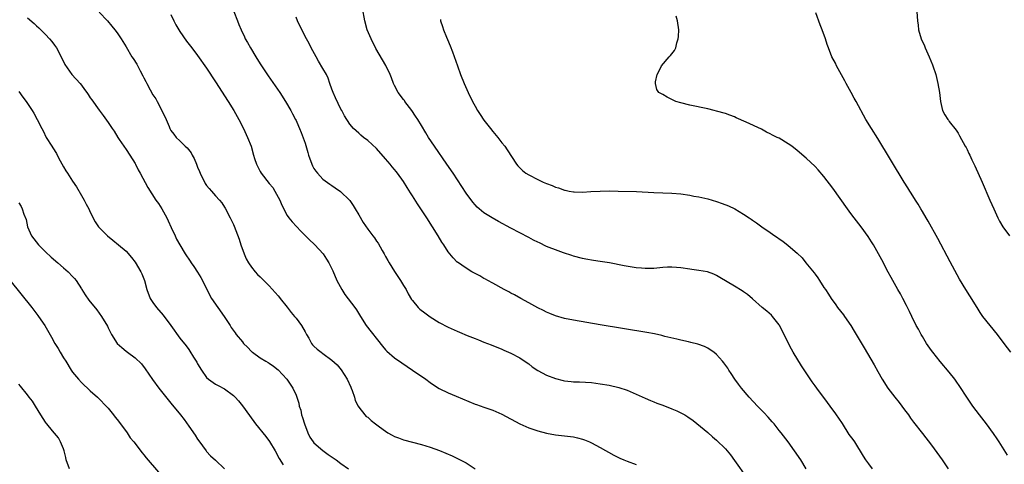
# Model space of a CAD drawing. Units: inches. Extents: x 2625000 to 2628000, y 1464000 to 1467000.
# Drawn here: x 2625599 to 2625819, y 1464194 to 1464293 of the extents above; entities that cross this region are included whole.
import ezdxf

# ---------------------------------------------------------------- set-up
doc = ezdxf.new("R2010")
doc.units = ezdxf.units.IN
doc.header["$MEASUREMENT"] = 0
doc.layers.add('LD26251464_10ft', color=103, linetype='Continuous')

msp = doc.modelspace()

# ---------------------------------------------------------------- linework, layer by layer
at = {"layer": 'LD26251464_10ft'}
for points, elevation in [([(2625617, 1464294.96), (2625618.82, 1464293), (2625619.83, 1464291.83), (2625620.49, 1464291), (2625621, 1464290.3), (2625621.91, 1464289), (2625623, 1464287.23), (2625624.32, 1464285), (2625624.6, 1464284.6), (2625625.37, 1464283.37), (2625626.14, 1464281.86), (2625626.77, 1464280.77), (2625627, 1464280.29), (2625627.44, 1464279.44), (2625627.63, 1464279), (2625628.36, 1464277.64), (2625629, 1464276.51), (2625629.62, 1464275.62), (2625629.96, 1464275), (2625631.66, 1464271.66), (2625631.95, 1464271), (2625632.61, 1464269.39), (2625632.78, 1464269), (2625633, 1464268.56), (2625633.69, 1464267.69), (2625634.21, 1464267), (2625635, 1464266.19), (2625636.2, 1464265), (2625636.63, 1464264.63), (2625637.52, 1464263.52), (2625637.76, 1464263), (2625638.24, 1464262.24), (2625638.72, 1464261), (2625638.82, 1464260.82), (2625639, 1464260.34), (2625639.4, 1464259.4), (2625639.53, 1464259), (2625640.71, 1464256.71), (2625641, 1464256.28), (2625641.59, 1464255.59), (2625642.12, 1464255), (2625643, 1464253.94), (2625643.89, 1464253), (2625644.37, 1464252.37), (2625645, 1464251.44), (2625645.16, 1464251.16), (2625646.29, 1464249), (2625647, 1464247.56), (2625647.17, 1464247.17), (2625648.26, 1464244.26), (2625648.64, 1464243), (2625649.37, 1464241), (2625649.87, 1464239.87), (2625650.36, 1464239), (2625651, 1464238.02), (2625651.86, 1464237), (2625652.4, 1464236.4), (2625653, 1464235.82), (2625653.4, 1464235.4), (2625655, 1464233.82), (2625657, 1464231.61), (2625657.27, 1464231.27), (2625657.44, 1464231), (2625659, 1464229.07), (2625659.89, 1464227.89), (2625660.66, 1464227), (2625661, 1464226.59), (2625662.23, 1464225), (2625663, 1464223.58), (2625663.36, 1464223), (2625663.84, 1464222.16), (2625664.47, 1464221), (2625664.69, 1464220.69), (2625665, 1464220.37), (2625665.71, 1464219.71), (2625666.59, 1464219), (2625667, 1464218.73), (2625669, 1464217.25), (2625670.17, 1464216.17), (2625671.09, 1464215.08), (2625672.39, 1464213), (2625673.2, 1464211.2), (2625673.3, 1464211), (2625673.53, 1464210.47), (2625674.03, 1464209), (2625674.2, 1464208.2), (2625674.85, 1464207), (2625675, 1464206.75), (2625676.4, 1464205), (2625676.69, 1464204.69), (2625677, 1464204.48), (2625677.76, 1464203.76), (2625678.73, 1464203), (2625679.63, 1464202.37), (2625681, 1464201.36), (2625681.54, 1464201), (2625682.46, 1464200.46), (2625683, 1464200.22), (2625683.88, 1464199.88), (2625685, 1464199.48), (2625689, 1464198.43), (2625691, 1464197.8), (2625693.06, 1464197.06), (2625694.49, 1464196.49), (2625695.88, 1464195.88), (2625697.23, 1464195.23), (2625699, 1464194.29), (2625701.03, 1464193)], 9840), ([(2625633, 1464294.4), (2625633.67, 1464293), (2625634.13, 1464292.13), (2625634.76, 1464291), (2625635, 1464290.63), (2625636.49, 1464288.49), (2625637.66, 1464287), (2625639, 1464285.25), (2625641, 1464282.42), (2625643, 1464279.39), (2625645.85, 1464275), (2625647.1, 1464273), (2625648.21, 1464271), (2625649.21, 1464269), (2625650.15, 1464267), (2625650.93, 1464265), (2625651.48, 1464263), (2625651.73, 1464262.27), (2625652.12, 1464261), (2625653, 1464259.35), (2625653.22, 1464259), (2625655, 1464256.66), (2625655.77, 1464255.77), (2625656.27, 1464255), (2625657.38, 1464253), (2625657.84, 1464251.84), (2625659, 1464249.55), (2625659.38, 1464249), (2625660.12, 1464248.12), (2625662.07, 1464246.07), (2625664.06, 1464244.06), (2625665, 1464243.21), (2625665.21, 1464243), (2625667.03, 1464241), (2625667.81, 1464239.81), (2625668.29, 1464239), (2625669, 1464237.62), (2625669.2, 1464237.2), (2625670.13, 1464235), (2625671.19, 1464233), (2625671.91, 1464231.91), (2625674.12, 1464229), (2625674.48, 1464228.48), (2625675.39, 1464227), (2625676.69, 1464225), (2625680.35, 1464220.35), (2625681, 1464219.58), (2625681.28, 1464219.28), (2625683, 1464217.79), (2625684.63, 1464216.63), (2625687.05, 1464215), (2625689.97, 1464213), (2625691, 1464212.25), (2625691.74, 1464211.74), (2625693, 1464210.95), (2625695, 1464209.93), (2625696.79, 1464209.21), (2625701, 1464207.44), (2625701.32, 1464207.32), (2625703, 1464206.76), (2625705, 1464206.05), (2625707, 1464205.15), (2625711, 1464203.05), (2625713, 1464202.12), (2625715, 1464201.43), (2625717, 1464200.94), (2625719, 1464200.59), (2625723, 1464200.09), (2625723.9, 1464199.9), (2625725, 1464199.61), (2625725.46, 1464199.46), (2625726.58, 1464199), (2625727, 1464198.81), (2625729, 1464197.75), (2625732.02, 1464196.02), (2625733.34, 1464195.34), (2625734.27, 1464195), (2625735, 1464194.71), (2625737, 1464193.95)], 9850), ([(2625647.12, 1464295.12), (2625647.91, 1464293), (2625648.23, 1464292.23), (2625648.69, 1464291), (2625649.45, 1464289.45), (2625649.65, 1464289), (2625650.15, 1464288.15), (2625650.78, 1464287), (2625652, 1464285), (2625653, 1464283.44), (2625654.77, 1464280.77), (2625657.35, 1464277), (2625658.63, 1464275), (2625659.8, 1464273), (2625660.23, 1464272.23), (2625660.87, 1464271), (2625661, 1464270.75), (2625661.53, 1464269.53), (2625661.73, 1464269), (2625662.1, 1464268.1), (2625663, 1464265.7), (2625663.64, 1464263.64), (2625663.81, 1464263), (2625664.54, 1464261), (2625664.67, 1464260.67), (2625665, 1464260.07), (2625665.41, 1464259.41), (2625665.75, 1464259), (2625667, 1464257.68), (2625668.55, 1464256.55), (2625669, 1464256.23), (2625669.75, 1464255.75), (2625670.92, 1464254.92), (2625672.92, 1464253), (2625673, 1464252.91), (2625673.77, 1464251.77), (2625674.21, 1464251), (2625675, 1464249.7), (2625675.98, 1464247.98), (2625677, 1464246.5), (2625678.18, 1464245), (2625678.53, 1464244.53), (2625679, 1464243.81), (2625679.35, 1464243.35), (2625680.24, 1464241.76), (2625680.69, 1464241), (2625681, 1464240.42), (2625681.53, 1464239.53), (2625681.82, 1464239), (2625683, 1464237.05), (2625684.35, 1464235), (2625685, 1464233.94), (2625685.57, 1464233), (2625686.06, 1464232.06), (2625686.8, 1464230.8), (2625687, 1464230.53), (2625688.3, 1464229), (2625688.66, 1464228.66), (2625689.79, 1464227.79), (2625691, 1464226.93), (2625693, 1464225.69), (2625695, 1464224.63), (2625697, 1464223.72), (2625697.51, 1464223.51), (2625699.23, 1464222.77), (2625701, 1464222.05), (2625701.76, 1464221.76), (2625703, 1464221.24), (2625704.63, 1464220.63), (2625707, 1464219.68), (2625707.46, 1464219.46), (2625709, 1464218.84), (2625711, 1464217.8), (2625712.62, 1464216.62), (2625713, 1464216.39), (2625713.74, 1464215.74), (2625715, 1464214.92), (2625717, 1464213.87), (2625719, 1464213.13), (2625720.71, 1464212.71), (2625721, 1464212.62), (2625722.48, 1464212.48), (2625723, 1464212.4), (2625724.38, 1464212.38), (2625727, 1464212.24), (2625729, 1464211.98), (2625731, 1464211.63), (2625733.14, 1464211.14), (2625735, 1464210.54), (2625737, 1464209.67), (2625739, 1464208.74), (2625740.22, 1464208.22), (2625741, 1464207.92), (2625741.65, 1464207.65), (2625743, 1464207.18), (2625745, 1464206.4), (2625746.1, 1464205.9), (2625747, 1464205.52), (2625747.92, 1464205), (2625748.59, 1464204.59), (2625749.74, 1464203.74), (2625753, 1464201.08), (2625754.1, 1464200.1), (2625755, 1464199.38), (2625757, 1464197.41), (2625757.34, 1464197), (2625758.08, 1464196.08), (2625759, 1464194.87), (2625761.75, 1464191)], 9860), ([(2625775.03, 1464193), (2625773.79, 1464195), (2625772.43, 1464197), (2625770.97, 1464199), (2625769.45, 1464201), (2625769, 1464201.57), (2625767.83, 1464203), (2625767.45, 1464203.45), (2625766.5, 1464204.5), (2625765.53, 1464205.53), (2625764.13, 1464207), (2625762.25, 1464209), (2625760.54, 1464211), (2625759.9, 1464211.9), (2625759.06, 1464213), (2625758.27, 1464214.27), (2625757.75, 1464215), (2625757.47, 1464215.47), (2625756.64, 1464216.64), (2625756.34, 1464217), (2625755, 1464218.48), (2625754.35, 1464219), (2625753.58, 1464219.58), (2625753, 1464219.92), (2625752.26, 1464220.26), (2625750.79, 1464220.79), (2625749.2, 1464221.2), (2625748.69, 1464221.31), (2625747, 1464221.73), (2625746.09, 1464221.91), (2625743.46, 1464222.54), (2625742.73, 1464222.73), (2625741.1, 1464223.1), (2625739.42, 1464223.42), (2625729, 1464225.11), (2625723, 1464226.15), (2625721, 1464226.54), (2625719, 1464227.12), (2625717.69, 1464227.69), (2625717, 1464227.96), (2625716.33, 1464228.33), (2625715, 1464228.96), (2625713, 1464230.06), (2625711.22, 1464231), (2625709.83, 1464231.83), (2625709, 1464232.24), (2625708.52, 1464232.52), (2625707.54, 1464233), (2625705, 1464234.42), (2625703.88, 1464235), (2625703.33, 1464235.33), (2625703, 1464235.51), (2625702.07, 1464236.07), (2625701, 1464236.61), (2625700.76, 1464236.76), (2625700.28, 1464237), (2625699, 1464237.77), (2625697.09, 1464239.09), (2625697, 1464239.16), (2625696.1, 1464240.1), (2625695, 1464241.42), (2625693.99, 1464243), (2625693.59, 1464243.59), (2625692.76, 1464245), (2625691.51, 1464247), (2625690.22, 1464249), (2625688.15, 1464252.15), (2625687, 1464253.95), (2625686.58, 1464254.58), (2625685.8, 1464255.8), (2625685, 1464257.11), (2625683.65, 1464259), (2625683.36, 1464259.36), (2625683, 1464259.85), (2625682.45, 1464260.45), (2625682.02, 1464261), (2625681, 1464262.23), (2625679, 1464264.5), (2625677, 1464266.3), (2625676.08, 1464267), (2625675.49, 1464267.49), (2625675, 1464267.95), (2625674.43, 1464268.43), (2625673.83, 1464269), (2625673, 1464269.95), (2625671.81, 1464271.81), (2625671.2, 1464273), (2625671, 1464273.3), (2625669.8, 1464275.8), (2625669.27, 1464277), (2625669, 1464277.73), (2625668.56, 1464279), (2625668.19, 1464280.19), (2625667.77, 1464281), (2625667, 1464282.38), (2625666.04, 1464284.04), (2625665.47, 1464285), (2625664.4, 1464287), (2625663.94, 1464287.94), (2625663.35, 1464289), (2625662.28, 1464291), (2625661.32, 1464293), (2625661, 1464293.82)], 9870), ([(2625789.87, 1464193), (2625789, 1464194.07), (2625788.35, 1464195), (2625787.83, 1464195.83), (2625785.86, 1464199), (2625785.51, 1464199.51), (2625784.66, 1464200.66), (2625783.1, 1464203.1), (2625782.3, 1464204.3), (2625781.81, 1464205), (2625781.5, 1464205.5), (2625781, 1464206.18), (2625780.37, 1464207), (2625779.8, 1464207.8), (2625777.37, 1464211), (2625777, 1464211.5), (2625776.38, 1464212.38), (2625775, 1464214.43), (2625773.99, 1464215.99), (2625772.12, 1464219), (2625771.72, 1464219.72), (2625771.03, 1464221), (2625770.07, 1464223), (2625769.07, 1464225), (2625769, 1464225.11), (2625767.52, 1464227), (2625767.27, 1464227.27), (2625766.21, 1464228.21), (2625765.18, 1464229), (2625763, 1464230.94), (2625761.88, 1464231.88), (2625761, 1464232.51), (2625760.71, 1464232.71), (2625759, 1464233.76), (2625755.73, 1464235.73), (2625755, 1464236.15), (2625754.41, 1464236.41), (2625752.94, 1464236.94), (2625751, 1464237.27), (2625749.49, 1464237.49), (2625749, 1464237.54), (2625747, 1464237.87), (2625746.04, 1464237.97), (2625745, 1464238.04), (2625744, 1464238), (2625743, 1464237.92), (2625741, 1464237.73), (2625740.3, 1464237.7), (2625739, 1464237.71), (2625738.24, 1464237.76), (2625737, 1464237.88), (2625734.3, 1464238.3), (2625731.05, 1464238.95), (2625729, 1464239.31), (2625727.51, 1464239.51), (2625725.78, 1464239.78), (2625725, 1464239.93), (2625723, 1464240.48), (2625722.62, 1464240.62), (2625720.79, 1464241.21), (2625719, 1464241.85), (2625717.6, 1464242.4), (2625717, 1464242.65), (2625715.41, 1464243.41), (2625715, 1464243.58), (2625714.07, 1464244.07), (2625713, 1464244.6), (2625709, 1464246.73), (2625706.23, 1464248.23), (2625704.83, 1464249), (2625703, 1464250.14), (2625701.95, 1464251), (2625701.44, 1464251.44), (2625701, 1464251.9), (2625700.49, 1464252.49), (2625699, 1464254.54), (2625696.09, 1464259), (2625694.73, 1464261), (2625691.95, 1464265), (2625690.63, 1464267), (2625690.02, 1464268.02), (2625689, 1464269.66), (2625688.19, 1464271), (2625687.72, 1464271.72), (2625686.85, 1464273), (2625685.33, 1464275), (2625685.2, 1464275.2), (2625685, 1464275.44), (2625683.84, 1464277), (2625683, 1464278.55), (2625682.78, 1464279), (2625682.3, 1464280.3), (2625682.02, 1464281), (2625681.05, 1464283.05), (2625680.34, 1464284.34), (2625678.86, 1464286.86), (2625677.76, 1464289), (2625676.91, 1464291), (2625676.36, 1464293), (2625675.81, 1464295.81)], 9880), ([(2625820, 1464196), (2625818.18, 1464199), (2625817.71, 1464199.71), (2625816.89, 1464200.89), (2625815.3, 1464203), (2625813.74, 1464205), (2625812.25, 1464207), (2625810.91, 1464209), (2625809.38, 1464211.38), (2625808.56, 1464212.56), (2625808.23, 1464213), (2625807, 1464214.56), (2625804.95, 1464216.95), (2625803.3, 1464219), (2625803, 1464219.4), (2625801.94, 1464221), (2625801, 1464222.52), (2625800.72, 1464223), (2625800.13, 1464224.13), (2625799.64, 1464225), (2625798.64, 1464227), (2625798.12, 1464228.12), (2625797.67, 1464229), (2625797.46, 1464229.46), (2625796.63, 1464231), (2625796.08, 1464232.08), (2625795.52, 1464233), (2625794.4, 1464235), (2625793, 1464237.6), (2625792.28, 1464239), (2625791.19, 1464241), (2625790.04, 1464243), (2625789.65, 1464243.65), (2625788.88, 1464244.88), (2625787.32, 1464247), (2625785.75, 1464249), (2625785, 1464250.01), (2625784.27, 1464251), (2625781, 1464255.65), (2625779, 1464258.28), (2625777.72, 1464259.72), (2625777, 1464260.5), (2625775, 1464262.36), (2625773, 1464264.09), (2625771.82, 1464265), (2625771, 1464265.58), (2625769, 1464266.78), (2625768.57, 1464267), (2625767.51, 1464267.51), (2625767, 1464267.81), (2625766.17, 1464268.17), (2625765, 1464268.82), (2625761.6, 1464270.4), (2625759.36, 1464271.36), (2625759, 1464271.55), (2625757.94, 1464271.94), (2625757, 1464272.32), (2625755, 1464272.88), (2625754.43, 1464273), (2625753, 1464273.35), (2625749, 1464274.19), (2625747, 1464274.68), (2625745.92, 1464275), (2625745.28, 1464275.28), (2625745, 1464275.45), (2625743.94, 1464275.94), (2625743, 1464276.53), (2625742.68, 1464276.68), (2625742.12, 1464277), (2625741.67, 1464277.67), (2625741.33, 1464279), (2625741.36, 1464279.36), (2625741.74, 1464281), (2625742.15, 1464281.85), (2625742.67, 1464283), (2625744.4, 1464285), (2625744.71, 1464285.29), (2625745, 1464285.68), (2625745.6, 1464286.4), (2625745.88, 1464287), (2625746.13, 1464288.13), (2625746.44, 1464289), (2625746.5, 1464289.5), (2625746.52, 1464291), (2625746.27, 1464293), (2625745.93, 1464294.07)], 9900), ([(2625820.74, 1464219), (2625819.29, 1464221), (2625817.77, 1464223), (2625816.12, 1464225), (2625814.53, 1464227), (2625813.92, 1464227.92), (2625813.23, 1464229), (2625811.61, 1464231.61), (2625810.68, 1464233), (2625809.3, 1464235.3), (2625807.23, 1464239.23), (2625804.42, 1464244.42), (2625802.27, 1464248.27), (2625801.83, 1464249), (2625801, 1464250.47), (2625800.68, 1464251), (2625800.07, 1464252.07), (2625799.44, 1464253), (2625798.51, 1464254.51), (2625798.17, 1464255), (2625797.73, 1464255.73), (2625796.91, 1464257), (2625791, 1464266.76), (2625789.59, 1464269), (2625788.36, 1464271), (2625786.18, 1464275), (2625785.78, 1464275.78), (2625785.08, 1464277), (2625783.98, 1464279), (2625783.65, 1464279.65), (2625781.8, 1464283), (2625781.55, 1464283.55), (2625780.77, 1464285), (2625780, 1464287), (2625779.74, 1464287.74), (2625779.36, 1464289), (2625778.61, 1464291), (2625778.11, 1464292.11), (2625777.18, 1464294.82)], 9910), ([(2625799.72, 1464295), (2625799.89, 1464293), (2625800.02, 1464292.02), (2625800.12, 1464291), (2625800.73, 1464289), (2625801.43, 1464287.43), (2625801.61, 1464287), (2625802.52, 1464285), (2625803.22, 1464283.22), (2625803.32, 1464283), (2625803.97, 1464281), (2625804.47, 1464279), (2625804.81, 1464277), (2625805.03, 1464275.03), (2625805.5, 1464273), (2625806, 1464272), (2625806.67, 1464271), (2625806.82, 1464270.82), (2625807, 1464270.56), (2625808.57, 1464268.57), (2625809, 1464267.9), (2625809.3, 1464267.3), (2625810.56, 1464265), (2625810.75, 1464264.75), (2625811, 1464264.31), (2625811.41, 1464263.41), (2625811.57, 1464263), (2625812.04, 1464261.96), (2625812.68, 1464260.67), (2625814.33, 1464257), (2625816.04, 1464253), (2625816.93, 1464251), (2625817.88, 1464249), (2625818.26, 1464248.26), (2625818.97, 1464247), (2625820.43, 1464245)], 9920), ([(2625601, 1464293.71), (2625602.44, 1464292.44), (2625603, 1464291.91), (2625603.48, 1464291.48), (2625605, 1464289.98), (2625605.88, 1464289), (2625606.38, 1464288.38), (2625607, 1464287.59), (2625607.41, 1464287), (2625608.52, 1464285), (2625609.29, 1464283.29), (2625610.86, 1464281), (2625612.7, 1464279), (2625613, 1464278.64), (2625613.71, 1464277.71), (2625614.21, 1464277), (2625614.55, 1464276.55), (2625615, 1464275.85), (2625615.35, 1464275.35), (2625617, 1464273.03), (2625617.88, 1464271.88), (2625619, 1464270.3), (2625619.88, 1464269), (2625620.36, 1464268.36), (2625621.18, 1464267), (2625621.49, 1464266.51), (2625622.48, 1464265), (2625623, 1464264.26), (2625623.84, 1464263), (2625625, 1464261.19), (2625625.11, 1464261), (2625625.72, 1464259.72), (2625626.15, 1464259), (2625627.83, 1464255.83), (2625629.67, 1464253), (2625630.23, 1464252.23), (2625631.02, 1464251.02), (2625632.13, 1464249), (2625632.39, 1464248.39), (2625633.11, 1464246.89), (2625633.94, 1464245), (2625634.29, 1464244.29), (2625635.02, 1464243), (2625636.2, 1464241), (2625637.33, 1464239.33), (2625637.58, 1464239), (2625638.14, 1464238.14), (2625639, 1464236.92), (2625639.69, 1464235.69), (2625640.05, 1464235), (2625641.69, 1464231.69), (2625642.12, 1464231), (2625644.94, 1464227), (2625646.23, 1464225), (2625646.52, 1464224.52), (2625647.35, 1464223.35), (2625647.61, 1464223), (2625649, 1464221.32), (2625649.28, 1464221), (2625650.14, 1464220.14), (2625651, 1464219.2), (2625651.11, 1464219.11), (2625651.23, 1464219), (2625653, 1464217.74), (2625654.24, 1464217), (2625654.75, 1464216.75), (2625655, 1464216.59), (2625655.94, 1464215.94), (2625657, 1464215.08), (2625658.92, 1464213), (2625660.3, 1464211), (2625661, 1464209.42), (2625661.65, 1464207.65), (2625661.71, 1464207), (2625662.07, 1464206.07), (2625662.24, 1464205), (2625662.45, 1464204.45), (2625662.86, 1464203), (2625663.64, 1464201), (2625664.08, 1464200.08), (2625664.84, 1464199), (2625665, 1464198.81), (2625667, 1464197.05), (2625668.17, 1464196.17), (2625669.94, 1464195), (2625671, 1464194.2), (2625672.7, 1464193)], 9830), ([(2625693.28, 1464293.28), (2625693.31, 1464293), (2625693.75, 1464291.75), (2625693.95, 1464291), (2625694.64, 1464289.36), (2625694.87, 1464288.87), (2625695.45, 1464287.45), (2625695.93, 1464286.07), (2625697.06, 1464282.94), (2625697.78, 1464281), (2625698.58, 1464279), (2625699.47, 1464277), (2625700.42, 1464275), (2625701, 1464273.93), (2625701.54, 1464273), (2625702.11, 1464272.11), (2625703, 1464270.87), (2625704.47, 1464269), (2625705, 1464268.3), (2625706.08, 1464267), (2625707, 1464265.77), (2625707.63, 1464265), (2625708.2, 1464264.2), (2625710.26, 1464261), (2625710.6, 1464260.6), (2625711.6, 1464259.6), (2625712.35, 1464259), (2625713, 1464258.61), (2625715, 1464257.58), (2625716.21, 1464257), (2625717, 1464256.67), (2625718.21, 1464256.21), (2625719, 1464255.88), (2625719.69, 1464255.69), (2625721, 1464255.2), (2625721.18, 1464255.18), (2625722.05, 1464255), (2625723, 1464254.83), (2625723.19, 1464254.81), (2625725, 1464254.78), (2625726.9, 1464254.9), (2625729, 1464255), (2625731, 1464255.03), (2625733, 1464255), (2625737.11, 1464254.89), (2625741, 1464254.7), (2625745, 1464254.54), (2625747, 1464254.36), (2625749, 1464254.07), (2625749.9, 1464253.9), (2625751, 1464253.71), (2625753, 1464253.26), (2625755, 1464252.66), (2625756.22, 1464252.22), (2625757.67, 1464251.67), (2625759.06, 1464251), (2625761, 1464249.84), (2625762.28, 1464249), (2625762.7, 1464248.71), (2625763, 1464248.47), (2625763.88, 1464247.88), (2625765.13, 1464247), (2625767, 1464245.76), (2625768.04, 1464245), (2625768.62, 1464244.62), (2625769, 1464244.36), (2625769.83, 1464243.83), (2625771, 1464242.88), (2625773, 1464241.14), (2625774.09, 1464240.09), (2625774.96, 1464239), (2625776.78, 1464236.78), (2625777, 1464236.44), (2625777.63, 1464235.63), (2625778, 1464235), (2625779, 1464233.5), (2625779.3, 1464233), (2625780.01, 1464232.01), (2625780.6, 1464231), (2625781.62, 1464229.62), (2625782.03, 1464229), (2625783.35, 1464227.35), (2625783.6, 1464227), (2625784.99, 1464225), (2625785.74, 1464223.74), (2625786.21, 1464223), (2625788.01, 1464220.01), (2625790.2, 1464216.2), (2625791, 1464214.71), (2625791.99, 1464213), (2625793.27, 1464211), (2625794.81, 1464209), (2625795.8, 1464207.8), (2625796.39, 1464207), (2625797, 1464206.14), (2625797.86, 1464205), (2625798.32, 1464204.32), (2625799, 1464203.39), (2625801, 1464200.86), (2625803, 1464198.27), (2625805.42, 1464195), (2625806.76, 1464193)], 9890), ([(2625599, 1464277.25), (2625599.95, 1464275.95), (2625600.63, 1464275), (2625601.97, 1464273), (2625602.36, 1464272.36), (2625603.15, 1464271), (2625604.17, 1464269), (2625604.46, 1464268.46), (2625605.17, 1464267), (2625606.4, 1464265), (2625606.65, 1464264.65), (2625607.42, 1464263.42), (2625607.6, 1464263), (2625608.25, 1464261.75), (2625609, 1464260.39), (2625609.55, 1464259.55), (2625609.87, 1464259), (2625611, 1464257.24), (2625611.93, 1464255.93), (2625613, 1464254.04), (2625613.63, 1464253), (2625614.09, 1464252.09), (2625614.69, 1464251), (2625615, 1464250.27), (2625616.1, 1464248.1), (2625616.87, 1464247), (2625617, 1464246.85), (2625618.82, 1464245), (2625620.01, 1464244.01), (2625621.3, 1464243), (2625623, 1464241.57), (2625624.2, 1464240.2), (2625625, 1464239.13), (2625626.3, 1464237), (2625626.52, 1464236.52), (2625627.12, 1464235), (2625627.63, 1464233), (2625628.4, 1464231), (2625629, 1464230.15), (2625629.78, 1464229), (2625631.29, 1464227.29), (2625633, 1464225), (2625635, 1464222.15), (2625636.41, 1464220.41), (2625637, 1464219.6), (2625637.27, 1464219.27), (2625638.06, 1464217.94), (2625638.79, 1464216.79), (2625639, 1464216.39), (2625639.84, 1464215), (2625641, 1464213.37), (2625641.44, 1464213), (2625643, 1464211.87), (2625643.59, 1464211.59), (2625645, 1464210.83), (2625647, 1464209.36), (2625647.38, 1464209), (2625648.16, 1464208.16), (2625649.05, 1464207.05), (2625651.54, 1464203.54), (2625651.96, 1464203), (2625654.21, 1464200.21), (2625655.06, 1464199.06), (2625656.3, 1464197), (2625657.25, 1464195.25), (2625658.11, 1464193.89)], 9820), ([(2625599, 1464252.36), (2625599.53, 1464251.53), (2625599.79, 1464251), (2625600.12, 1464249.88), (2625600.63, 1464248.63), (2625600.98, 1464247), (2625601.89, 1464245), (2625602.35, 1464244.35), (2625603.41, 1464243), (2625605, 1464241.43), (2625606.25, 1464240.25), (2625607.73, 1464239), (2625609, 1464237.88), (2625610.03, 1464237), (2625611, 1464235.94), (2625611.46, 1464235.46), (2625611.86, 1464235), (2625613, 1464233.14), (2625613.1, 1464233), (2625613.82, 1464231.82), (2625614.66, 1464230.66), (2625616.45, 1464228.45), (2625617, 1464227.73), (2625617.52, 1464227), (2625618.83, 1464224.83), (2625619, 1464224.46), (2625619.74, 1464223), (2625620.97, 1464221), (2625622.04, 1464220.04), (2625623, 1464219.26), (2625623.33, 1464219), (2625625, 1464217.78), (2625626.41, 1464216.41), (2625627.29, 1464215.29), (2625628.92, 1464212.92), (2625630.34, 1464211), (2625633, 1464207.61), (2625635.14, 1464205), (2625635.96, 1464203.96), (2625637, 1464202.52), (2625638.46, 1464200.46), (2625639, 1464199.6), (2625639.25, 1464199.25), (2625640.88, 1464197), (2625641, 1464196.85), (2625641.89, 1464195.89), (2625643, 1464194.89), (2625644.99, 1464192.99)], 9810), ([(2625597, 1464235.1), (2625601.9, 1464229), (2625603.25, 1464227.25), (2625603.44, 1464227), (2625604.82, 1464225), (2625606.35, 1464222.35), (2625607.09, 1464221), (2625607.83, 1464219.83), (2625608.28, 1464219), (2625609, 1464217.79), (2625609.5, 1464217), (2625610.71, 1464215), (2625611, 1464214.56), (2625612.33, 1464213), (2625613, 1464212.29), (2625615, 1464210.43), (2625616.61, 1464209), (2625617, 1464208.64), (2625618.55, 1464207), (2625619, 1464206.49), (2625620.19, 1464205), (2625620.53, 1464204.53), (2625621, 1464203.96), (2625621.74, 1464203), (2625623.22, 1464201), (2625623.92, 1464199.92), (2625624.7, 1464199), (2625626.58, 1464196.58), (2625627, 1464196.1), (2625627.47, 1464195.47), (2625630.22, 1464192.22)], 9800), ([(2625610.33, 1464193), (2625609.6, 1464195), (2625609.53, 1464195.53), (2625609.15, 1464197), (2625609, 1464197.48), (2625608.36, 1464199), (2625607.87, 1464199.87), (2625606.56, 1464201.44), (2625605.28, 1464203), (2625605.16, 1464203.16), (2625605, 1464203.39), (2625603.97, 1464205), (2625602.75, 1464207), (2625602.07, 1464208.07), (2625601.37, 1464209), (2625601, 1464209.48), (2625599.42, 1464211.42), (2625599, 1464211.89)], 9790)]:
    msp.add_lwpolyline(points, dxfattribs=dict(at, elevation=elevation))

doc.saveas('drawing.dxf')
